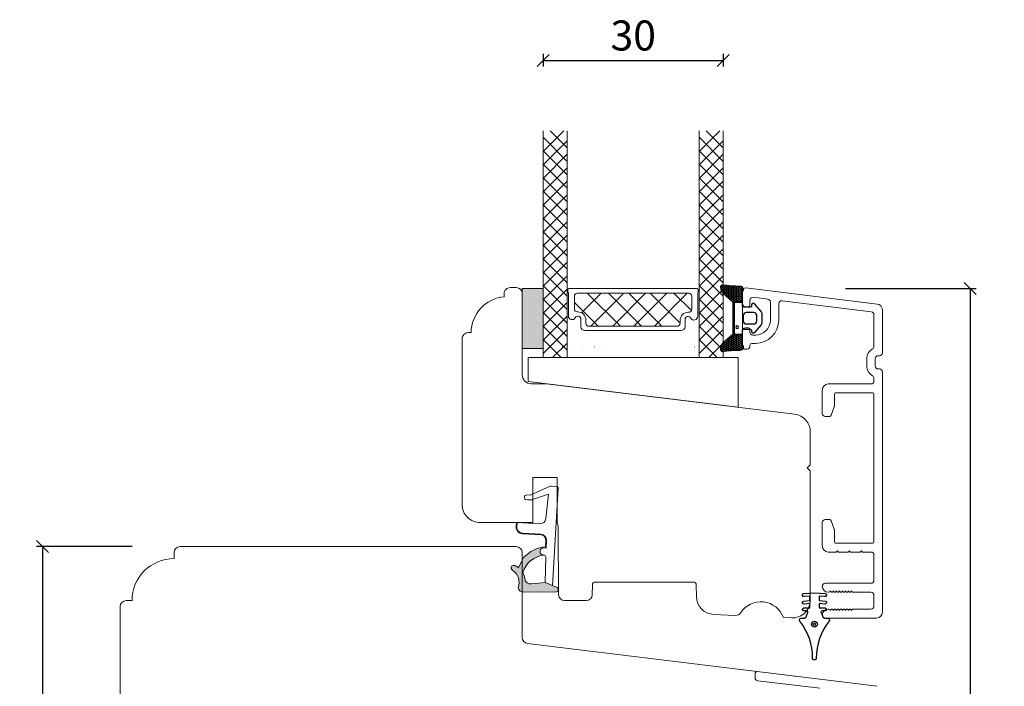
# Model space of a CAD drawing. Units: millimetres. Extents: x -3028 to 4269, y 963 to 2188.
# Drawn here: x -2428 to -2264, y 1908 to 2019 of the extents above; entities that cross this region are included whole.
import ezdxf

# ---------------------------------------------------------------- set-up
doc = ezdxf.new("R2010")
doc.units = ezdxf.units.MM
for name, color, linetype in [('1', 7, 'Continuous'), ('GLAS', 3, 'Continuous'), ('KON', 7, 'Continuous')]:
    doc.layers.add(name, color=color, linetype=linetype)
doc.styles.get("Standard").update_dxf_attribs({"font": 'txt.shx', "height": 5})
doc.dimstyles.new('ISO-25', dxfattribs={"dimtxt": 2, "dimasz": 2, "dimexe": 1, "dimexo": 5, "dimgap": 1, "dimtad": 1, "dimtih": 1, "dimtoh": 1, "dimdec": 1, "dimtxsty": 'Standard', "dimblk": 'OBLIQUE', "dimcen": 5, "dimclrd": 1, "dimclre": 1, "dimadec": 0, "dimazin": 0, "dimtfac": 1, "dimtdec": 1, "dimtmove": 1, "dimatfit": 3, "dimldrblk": 'OBLIQUE', "dimfxl": 1.25, "dimarcsym": 0})

# ---------------------------------------------------------------- blocks, each defined once
blk = doc.blocks.new('_Oblique')
at = {"color": 0, "lineweight": -2}
blk.add_line((-0.5, -0.5), (0.5, 0.5), dxfattribs=at)
blk = doc.blocks.new('*D1150')
at = {"color": 1, "lineweight": -2, "transparency": 16777216}
for p, q in [((-2409.6, 1931), (-2425.55, 1931)), ((-2424.55, 1931), (-2424.55, 1904.51)), ((-2424.55, 1871.03), (-2424.55, 1897.51)), ((-2409.63, 1871.03), (-2425.55, 1871.03))]:
    blk.add_line(p, q, dxfattribs=at)
at = {"layer": 'Defpoints', "color": 0, "lineweight": 9, "transparency": 16777216}
for p in [(-2404.6, 1931), (-2424.55, 1871.03), (-2404.63, 1871.03)]:
    blk.add_point(p, dxfattribs=at)
at = {"color": 1, "lineweight": -2, "transparency": 16777216, "xscale": 2, "yscale": 2, "zscale": 2}
for p, rotation in [((-2424.55, 1931), 90), ((-2424.55, 1871.03), 270)]:
    blk.add_blockref('_Oblique', p, dxfattribs=dict(at, rotation=rotation))
at = {"color": 0, "lineweight": 9, "transparency": 16777216, "insert": (-2424.55, 1901.01), "char_height": 5, "attachment_point": 5}
blk.add_mtext('60', dxfattribs=at)
blk = doc.blocks.new('A$C0AF047EA')
at = {"lineweight": 9}
h = blk.add_hatch(color=256, dxfattribs=at)
h.set_gradient(color1=(122, 175, 223), color2=(122, 175, 223), name='INVHEMISPHERICAL')
h.paths.add_polyline_path([(11.33, 17.25, 0.393768), (11.05, 17.55), (5.67, 17.93, 0.354544), (4.63, 17.21, -0.35961), (3.54, 14.38, 0.406017), (3.34, 13.71, 0.298193), (3.87, 13.58, 0.06793), (4.53, 13.9), (5.04, 12.6, 0.127438), (5.26, 12.15, 0.175347), (8.82, 10.14), (8.8, 9.08, -0.406725), (7.9, 8.2), (4.83, 8.2, 0.414214), (3.73, 7.1), (3.73, 6.4), (3.83, 6.4), (3.83, 7.1, -0.414214), (4.83, 8.1), (7.9, 8.1, 0.406725), (8.9, 9.07), (8.93, 10.36), (8.44, 10.36, -0.421742), (7.94, 10.88), (7.95, 11.05, -0.406725), (8.45, 11.54), (8.63, 11.54, 0.087093), (8.74, 11.55, -0.317438), (5.28, 14.67, 0.103771), (5.67, 15.71, -0.399002), (6.82, 16.47), (9.08, 16.09), (11.13, 16.81, 0.317854), (11.33, 17.09)])
for p, q in [((10.33, 16.53), (10.33, 0.3)), ((8.93, 11.83), (9.08, 16.09)), ((7.57, 6.4), (3.83, 6.4)), ((8.76, 1.37), (8.57, 5.45)), ((4.83, 2.22), (4.83, 2.02)), ((5.73, 1.72), (5.13, 1.72)), ((5.73, 1.72), (9, 0.03)), ((8.76, 1.37), (6.37, 2.38)), ((10.03, 0), (9.14, 0))]:
    blk.add_line(p, q, dxfattribs=at)
blk.add_lwpolyline([(8.63, 11.54), (8.45, 11.54, 0.406725), (7.95, 11.05), (7.94, 10.88, 0.421742), (8.44, 10.36), (8.93, 10.36), (8.9, 9.07, -0.406725), (7.9, 8.1), (4.83, 8.1, 0.414214), (3.83, 7.1), (3.83, 6.4), (3.73, 6.4), (3.73, 7.1, -0.414214), (4.83, 8.2), (7.9, 8.2, 0.406725), (8.8, 9.08), (8.82, 10.14, -0.175347), (5.26, 12.15, -0.127438), (5.04, 12.6), (4.53, 13.9, -0.06793), (3.87, 13.58, -0.298193), (3.34, 13.71, -0.406017), (3.54, 14.38, 0.35961), (4.63, 17.21, -0.354544), (5.67, 17.93), (11.05, 17.55, -0.393768), (11.33, 17.25), (11.33, 17.09, -0.317854), (11.13, 16.81), (9.08, 16.09), (6.82, 16.47, 0.399002), (5.67, 15.71, -0.103771), (5.28, 14.67, 0.317438), (8.74, 11.55)], format="xyb", dxfattribs=at)
for centre, radius, start, end in [((6.02, 12.8), 1, 191.7051, 220.7552), ((8.63, 11.84), 0.3, 270, 358.0771), ((7.57, 5.4), 1, 2.6838, 90), ((5.13, 2.22), 0.3, 98.8743, 180), ((5.13, 2.02), 0.3, 180, 270), ((5.48, -0.01), 2.55, 69.5267, 98.8743), ((9.14, 0.3), 0.3, 242.6771, 270), ((10.03, 0.3), 0.3, 270, 0)]:
    blk.add_arc(centre, radius, start, end, dxfattribs=at)
blk = doc.blocks.new('*D1151')
at = {"color": 1, "lineweight": -2, "transparency": 16777216}
for p, q in [((-2290.74, 1974), (-2268.98, 1974)), ((-2269.98, 1974), (-2269.98, 1904.41)), ((-2269.98, 1827.83), (-2269.98, 1897.41)), ((-2292.91, 1827.83), (-2268.98, 1827.83))]:
    blk.add_line(p, q, dxfattribs=at)
at = {"layer": 'Defpoints', "color": 0, "lineweight": 9, "transparency": 16777216}
for p in [(-2295.74, 1974), (-2297.91, 1827.83), (-2269.98, 1827.83)]:
    blk.add_point(p, dxfattribs=at)
at = {"color": 1, "lineweight": -2, "transparency": 16777216, "xscale": 2, "yscale": 2, "zscale": 2}
for p, rotation in [((-2269.98, 1974), 90), ((-2269.98, 1827.83), 270)]:
    blk.add_blockref('_Oblique', p, dxfattribs=dict(at, rotation=rotation))
at = {"color": 0, "lineweight": 9, "transparency": 16777216, "insert": (-2269.98, 1900.91), "char_height": 5, "attachment_point": 5}
blk.add_mtext('146', dxfattribs=at)
blk = doc.blocks.new('A$C0481216A')
at = {"layer": 'KON'}
h = blk.add_hatch(dxfattribs=at)
h.set_pattern_fill('HONEY', color=256, scale=1.5)
h.set_pattern_definition([(0, (19.05154, 35.52623), (0.28125, 0.1623798), [0.1875, -0.375]), (120, (19.05154, 35.52623), (-0.28125, 0.1623798), [0.1875, -0.375]), (60, (19.05154, 35.52623), (6e-17, 0.3247595), [-0.375, 0.1875])])
edge = h.paths.add_edge_path()
edge.add_arc((26.93, 23.72), 23.72, 90.3487, 97.7282)
edge.add_arc((23.74, 47.53), 0.3, 160.0511, 270, ccw=False)
edge.add_line((23.46, 47.63), (23.61, 48.23))
edge.add_arc((24.09, 48.1), 0.5, 131.9078, 165.6948, ccw=False)
edge.add_line((23.76, 48.48), (25.52, 50.06))
edge.add_line((25.52, 50.06), (25.52, 55.43))
edge.add_line((25.52, 55.43), (23.76, 57.01))
edge.add_arc((24.09, 57.38), 0.5, 194.3052, 228.0922, ccw=False)
edge.add_line((23.61, 57.26), (23.46, 57.86))
edge.add_arc((23.74, 57.96), 0.3, 90, 199.9489, ccw=False)
edge.add_arc((27.17, 85.21), 27.17, 262.7408, 269.1824)
edge.add_arc((26.78, 57.54), 0.5, -36.8186, 90, ccw=False)
edge.add_arc((27.42, 57.07), 0.3, 143.1814, 180)
edge.add_line((27.12, 57.07), (27.12, 55.42))
edge.add_line((27.12, 55.42), (26.03, 55.43))
edge.add_arc((26.02, 55.13), 0.3, 89.7784, 180)
edge.add_line((25.72, 55.13), (25.72, 50.36))
edge.add_arc((26.02, 50.36), 0.3, 180, 270.2216)
edge.add_line((26.03, 50.06), (27.12, 50.07))
edge.add_line((27.12, 50.07), (27.12, 48.42))
edge.add_arc((27.42, 48.42), 0.3, 180, 216.8186)
edge.add_arc((26.78, 47.94), 0.5, -90, 36.8186, ccw=False)
at = {"lineweight": 9}
for p, q in [((27.12, 57.3), (27.12, 52.8)), ((27.12, 54.79), (27.12, 50.69))]:
    blk.add_line(p, q, dxfattribs=at)
at = {"layer": 'KON'}
for points in [[(26.78, 47.44, 0.03221), (23.74, 47.23, -0.520284), (23.46, 47.63), (23.61, 48.23, -0.148501), (23.76, 48.48), (25.52, 50.06), (25.52, 55.43), (23.76, 57.01, -0.148501), (23.61, 57.26), (23.46, 57.86, -0.520284), (23.74, 58.26, 0.028114), (26.78, 58.04, -0.617725), (27.18, 57.25, 0.162048), (27.12, 57.07), (27.12, 55.42), (26.03, 55.43, 0.415347), (25.72, 55.13), (25.72, 50.36, 0.415347), (26.03, 50.06), (27.12, 50.07), (27.12, 48.42, 0.162048), (27.18, 48.24, -0.617725)], [(28.64, 54.92, -0.716836), (29.18, 55.1), (30.24, 53.88, -0.164934), (30.41, 53.39), (30.41, 52.74), (30.41, 52.1, -0.164934), (30.24, 51.61), (29.18, 50.39, -0.716836), (28.64, 50.57), (28.64, 50.69, 0.414214), (28.44, 50.89), (27.32, 50.89, 0.414214), (27.12, 50.69), (27.12, 50.07), (26.03, 50.06, -0.415347), (25.72, 50.36), (25.72, 55.13, -0.415347), (26.03, 55.43), (27.12, 55.42), (27.12, 54.79, 0.414214), (27.32, 54.59), (28.44, 54.59, 0.414214), (28.64, 54.79)], [(29.01, 51.79), (27.73, 51.79, -0.414214), (27.23, 52.29), (27.23, 52.74), (27.23, 53.19, -0.414214), (27.73, 53.69), (29.01, 53.69, -0.414214), (29.51, 53.19), (29.51, 52.74), (29.51, 52.29, -0.414214)]]:
    blk.add_lwpolyline(points, format="xyb", close=True, dxfattribs=at)
blk.add_circle((26.23, 54.22), 0.23, dxfattribs=at)
blk = doc.blocks.new('A$C13AD3BBC')
at = {"color": 152, "linetype": 'Continuous', "lineweight": 30, "true_color": 0x2776bb}
blk.add_lwpolyline([(18.73, 20.89), (18.73, 20.89), (20.52, 21.04), (22.31, 20.89), (22.31, 20.89, -1.004214), (22.26, 20.39), (22.26, 20.39), (21.28, 20.48), (21.28, 19.74), (22.31, 19.65), (22.31, 19.65, -1.004214), (22.26, 19.16), (22.26, 19.16), (21.28, 19.24), (21.28, 18.51), (22.28, 18.51), (22.28, 18.51, -1), (22.28, 18.01), (22.28, 18.01), (21.8, 18.01), (21.8, 18.01, 0.546484), (21.61, 17.73), (21.61, 17.73), (21.98, 16.93), (21.98, 16.93, 0.299968), (22.17, 16.81), (22.17, 16.81), (22.72, 16.81, -0.624508), (22.96, 16.32, 0.167076), (20.82, 10.11, -1), (20.22, 10.11, 0.167076), (18.08, 16.32, -0.624508), (18.32, 16.81), (18.87, 16.81), (18.87, 16.81, 0.299968), (19.06, 16.93), (19.06, 16.93), (19.42, 17.73), (19.42, 17.73, 0.546484), (19.24, 18.01), (19.24, 18.01), (18.75, 18.01), (18.75, 18.01, -1), (18.75, 18.51), (18.75, 18.51), (19.75, 18.51), (19.75, 19.24), (18.78, 19.16), (18.78, 19.16, -1.004214), (18.73, 19.65), (18.73, 19.65), (19.75, 19.74), (19.75, 20.48), (18.78, 20.39), (18.78, 20.39, -1.004214)], format="xyb", close=True, dxfattribs=at)
at = {"color": 143, "linetype": 'Continuous', "lineweight": 30, "true_color": 0x7aafdf}
for radius in [0.5, 0.2]:
    blk.add_circle((20.52, 15.8), radius, dxfattribs=at)
blk = doc.blocks.new('A$C4c0f1224')
at = {"lineweight": 13}
for p, q in [((0, 34.33), (3.42, 37.75)), ((4, 34.91), (1.16, 37.75)), ((4, 32.67), (0, 36.67)), ((0, 32.09), (4, 36.09)), ((4, 30.42), (0, 34.42)), ((0, 29.84), (4, 33.84)), ((4, 28.18), (0, 32.18)), ((0, 27.59), (4, 31.59)), ((4, 25.93), (0, 29.93)), ((0.05, 29.88), (0, 29.93)), ((4, 30.42), (3.97, 30.45)), ((0, 25.35), (4, 29.35)), ((4, 23.68), (0, 27.68)), ((0, 23.1), (4, 27.1)), ((4, 21.44), (0, 25.44)), ((0, 20.86), (4, 24.86)), ((4, 19.19), (0, 23.19)), ((0, 18.61), (4, 22.61)), ((4, 21.44), (3.97, 21.47)), ((4, 16.95), (0, 20.95)), ((0.05, 20.9), (0, 20.95)), ((0, 16.37), (4, 20.37)), ((4, 14.7), (0, 18.7)), ((0, 14.12), (4, 18.12)), ((4, 12.46), (0, 16.46)), ((0, 11.88), (4, 15.88)), ((4, 10.21), (0, 14.21)), ((0, 9.63), (4, 13.63)), ((4, 7.97), (0, 11.97)), ((4, 12.46), (3.97, 12.49)), ((0, 7.39), (4, 11.39)), ((4, 5.72), (0, 9.72)), ((0, 5.14), (4, 9.14)), ((4, 3.48), (0, 7.48)), ((0, 2.9), (4, 6.9)), ((4, 1.23), (0, 5.23)), ((0, 0.65), (4, 4.65)), ((2.95, 0.04), (0, 2.99)), ((1.63, 0.04), (4, 2.41))]:
    blk.add_line(p, q, dxfattribs=at)
at = {"layer": 'GLAS', "color": 0, "lineweight": 5}
for p, q in [((0, 0), (0, 37.75)), ((4, 37.75), (4, 0))]:
    blk.add_line(p, q, dxfattribs=at)
blk = doc.blocks.new('A$Cf117578d')
at = {"lineweight": 13}
h = blk.add_hatch(color=256, dxfattribs=at)
h.set_gradient(color1=(132, 132, 132), color2=(130, 130, 130), one_color=1, tint=0.51)
h.paths.add_polyline_path([(3.5, 19.77), (0, 19.77), (0, 9.77), (3.5, 9.77)])
at = {"lineweight": 9}
for p, q in [((7.79, 19.77), (29.14, 19.77)), ((9.19, 18.97), (27.74, 18.97)), ((11.12, 13.47), (25.8, 13.47)), ((10.44, 12.77), (26.48, 12.77)), ((1, 8.27), (1, 4.27)), ((1, 8.27), (1, 4.27)), ((1, 8.27), (36, 8.27)), ((36, 8.27), (36, 0)), ((1, 4.27), (36, 0))]:
    blk.add_line(p, q, dxfattribs=at)
at = {"lineweight": 13}
for p, q in [((29.54, 19.69), (29.5, 19.74)), ((29.54, 12.54), (29.5, 12.59))]:
    blk.add_line(p, q, dxfattribs=at)
at = {"lineweight": 5}
for p, q in [((9.89, 15.72), (13.13, 18.97)), ((16.35, 13.47), (10.85, 18.97)), ((11.47, 13.52), (16.84, 18.89)), ((19.89, 13.47), (14.39, 18.97)), ((15.03, 13.44), (20.56, 18.97)), ((23.27, 13.47), (17.77, 18.97)), ((18.58, 13.47), (24.08, 18.97)), ((26.3, 13.99), (21.33, 18.97)), ((21.98, 13.44), (27.51, 18.97)), ((28.18, 16.08), (25.29, 18.97)), ((12.64, 13.47), (8.69, 17.42)), ((9.79, 13.42), (9.79, 14.65)), ((27.13, 13.36), (27.13, 14.59))]:
    blk.add_line(p, q, dxfattribs=at)
at = {"color": 251, "linetype": 'Continuous', "lineweight": 0}
for p, q in [((6.7, 10.05), (6.68, 10.03)), ((8.49, 10.05), (8.48, 10.03)), ((10.29, 10.05), (10.28, 10.03)), ((12.08, 10.05), (12.07, 10.03)), ((13.88, 10.05), (13.87, 10.03)), ((28.68, 9.99), (28.67, 9.98)), ((30.47, 9.99), (30.46, 9.98)), ((4.9, 8.22), (4.89, 8.21)), ((4.9, 8.22), (4.89, 8.21)), ((4.9, 8.22), (4.89, 8.21)), ((32.27, 8.16), (32.26, 8.15)), ((32.27, 8.16), (32.26, 8.15)), ((32.27, 8.16), (32.26, 8.15))]:
    blk.add_line(p, q, dxfattribs=at)
at = {"lineweight": 13}
blk.add_lwpolyline([(3.5, 19.77), (0, 19.77), (0, 9.77), (3.5, 9.77)], close=True, dxfattribs=at)
at = {"layer": '1', "color": 0, "lineweight": 5}
for centre, start, end in [((8.15, 15.44), 360, 0.3539), ((8.15, 15.44), 360, 0.3539), ((8.15, 15.44), 360, 0.3539), ((8.15, 15.44), 360, 0.3539), ((28.78, 15.38), 179.6461, 180), ((28.78, 15.38), 179.6461, 180), ((28.78, 15.38), 179.6461, 180), ((28.78, 15.38), 179.6461, 180), ((33.7, 13.85), 179.6461, 180), ((33.7, 13.85), 179.6461, 180), ((33.7, 13.85), 179.6461, 180), ((33.7, 13.85), 179.6461, 180)]:
    blk.add_arc(centre, 0.2, start, end, dxfattribs=at)
at = {"layer": 'GLAS', "color": 0, "lineweight": 5}
for p, q in [((7.59, 19.57), (7.59, 19.24)), ((7.69, 19.07), (7.69, 15.17)), ((8.69, 18.47), (8.69, 16.37)), ((28.24, 18.47), (28.24, 16.31)), ((29.24, 19.07), (29.24, 15.11)), ((29.34, 19.57), (29.34, 19.24)), ((9.19, 15.87), (9.27, 15.87)), ((27.74, 15.81), (27.65, 15.81)), ((10.62, 14.52), (10.62, 13.97)), ((26.3, 14.46), (26.3, 13.91))]:
    blk.add_line(p, q, dxfattribs=at)
for centre, radius, start, end in [((7.79, 19.57), 0.2, 90, 180), ((29.14, 19.57), 0.2, 0, 90), ((7.79, 19.24), 0.2, 180, 240), ((9.19, 18.47), 0.5, 90, 180), ((27.74, 18.47), 0.5, 0, 90), ((29.14, 19.24), 0.2, 300, 0), ((8.29, 15.17), 0.596, 180, 332.4707), ((9.19, 16.37), 0.5, 180, 270), ((9.27, 14.65), 0.52, 0, 152.4707), ((9.27, 14.52), 1.35, 0, 90), ((27.65, 14.46), 1.35, 90, 180), ((27.65, 14.59), 0.52, 27.5293, 180), ((27.74, 16.31), 0.5, 270, 0), ((28.64, 15.11), 0.596, 207.5293, 0), ((10.44, 13.42), 0.65, 180, 270), ((11.12, 13.97), 0.5, 180, 270), ((25.8, 13.97), 0.5, 270, 0), ((26.48, 13.42), 0.65, 270, 360)]:
    blk.add_arc(centre, radius, start, end, dxfattribs=at)
at = {"lineweight": 9}
for p in [(3.5, 8.27), (29.5, 8.27)]:
    blk.add_blockref('A$C4c0f1224', p, dxfattribs=at)
blk = doc.blocks.new('*D1196')
at = {"color": 1, "lineweight": -2, "transparency": 16777216}
for p, q in [((-2341.12, 2013.06), (-2341.12, 2010.97)), ((-2311.12, 2013.06), (-2311.12, 2010.97)), ((-2341.12, 2011.97), (-2311.12, 2011.97))]:
    blk.add_line(p, q, dxfattribs=at)
at = {"layer": 'Defpoints', "color": 0, "lineweight": 9, "transparency": 16777216}
for p in [(-2341.12, 2018.06), (-2311.12, 2018.06), (-2311.12, 2011.97)]:
    blk.add_point(p, dxfattribs=at)
at = {"color": 1, "lineweight": -2, "transparency": 16777216, "xscale": 2, "yscale": 2, "zscale": 2, "rotation": 180}
blk.add_blockref('_Oblique', (-2341.12, 2011.97), dxfattribs=at)
at = {"color": 1, "lineweight": -2, "transparency": 16777216, "xscale": 2, "yscale": 2, "zscale": 2}
blk.add_blockref('_Oblique', (-2311.12, 2011.97), dxfattribs=at)
at = {"color": 0, "lineweight": 9, "transparency": 16777216, "insert": (-2326.12, 2015.47), "char_height": 5, "attachment_point": 5}
blk.add_mtext('30', dxfattribs=at)

msp = doc.modelspace()

# ---------------------------------------------------------------- linework, layer by layer
at = {"lineweight": 9}
for p, q in [((-2401.62, 1931), (-2345.62, 1931)), ((-2402.62, 1930), (-2402.62, 1929)), ((-2344.62, 1915.88), (-2344.62, 1930)), ((-2411.62, 1921), (-2411.61, 1881.03)), ((-2409.62, 1922), (-2410.62, 1922)), ((-2343.74, 1914.89), (-2305.48, 1910.19))]:
    msp.add_line(p, q, dxfattribs=at)
for centre, radius, start, end in [((-2401.62, 1930), 1, 90, 180), ((-2345.62, 1930), 1, 0, 90), ((-2402.62, 1922), 7, 90, 180), ((-2410.62, 1921), 1, 90, 180), ((-2343.62, 1915.88), 1, 180, 263)]:
    msp.add_arc(centre, radius, start, end, dxfattribs=at)
at = {"lineweight": 13}
msp.add_arc((-2299.62, 1906.45), 3, 78.5875, 83, dxfattribs=at)
at = {"layer": '1', "color": 3, "linetype": 'Continuous', "lineweight": 13, "ltscale": 1.2}
for p, q in [((-2307.92, 1973.59), (-2307.92, 1971.44)), ((-2307.36, 1974.09), (-2285.49, 1971.4)), ((-2306.67, 1972.03), (-2306.67, 1971.24)), ((-2306.11, 1972.52), (-2303.71, 1972.23)), ((-2303.27, 1971.73), (-2303.27, 1968.74)), ((-2301.31, 1971.93), (-2286.46, 1970.11)), ((-2306.97, 1970.94), (-2307.42, 1970.94)), ((-2301.87, 1971.44), (-2301.87, 1968.74)), ((-2284.62, 1970.41), (-2284.62, 1963.29)), ((-2286.02, 1969.62), (-2286.02, 1964.37)), ((-2307.92, 1966.94), (-2307.92, 1964.19)), ((-2306.97, 1967.44), (-2307.42, 1967.44)), ((-2306.67, 1967.14), (-2306.67, 1966.74)), ((-2305.77, 1966.24), (-2306.17, 1966.24)), ((-2307.17, 1963.89), (-2307.62, 1963.89)), ((-2306.67, 1964.54), (-2306.67, 1964.39)), ((-2305.77, 1964.84), (-2306.37, 1964.84)), ((-2287.22, 1962.29), (-2287.22, 1961.09)), ((-2285.82, 1962.29), (-2285.82, 1961.09)), ((-2285.12, 1962.79), (-2285.32, 1962.79)), ((-2285.12, 1960.59), (-2285.32, 1960.59)), ((-2286.02, 1959.01), (-2286.02, 1958.59)), ((-2284.62, 1960.09), (-2284.62, 1920.09)), ((-2294.62, 1957.09), (-2294.62, 1953.19)), ((-2286.52, 1958.09), (-2293.62, 1958.09)), ((-2292.62, 1956.39), (-2292.62, 1954.39)), ((-2292.42, 1956.59), (-2286.22, 1956.59)), ((-2286.02, 1956.39), (-2286.02, 1931.79)), ((-2292.63, 1954.29), (-2293.14, 1952.89)), ((-2294.12, 1952.69), (-2293.43, 1952.69)), ((-2294.62, 1934.99), (-2294.62, 1931.09)), ((-2294.12, 1935.49), (-2293.43, 1935.49)), ((-2293.14, 1935.29), (-2292.63, 1933.89)), ((-2292.62, 1933.79), (-2292.62, 1931.79)), ((-2292.42, 1931.59), (-2286.22, 1931.59)), ((-2292.32, 1930.09), (-2293.62, 1930.09)), ((-2292.12, 1930.29), (-2292.32, 1930.09)), ((-2291.92, 1930.09), (-2292.12, 1930.29)), ((-2290.32, 1930.09), (-2291.92, 1930.09)), ((-2290.12, 1930.29), (-2290.32, 1930.09)), ((-2289.92, 1930.09), (-2290.12, 1930.29)), ((-2288.32, 1930.09), (-2289.92, 1930.09)), ((-2288.12, 1930.29), (-2288.32, 1930.09)), ((-2287.92, 1930.09), (-2288.12, 1930.29)), ((-2286.52, 1930.09), (-2287.92, 1930.09)), ((-2286.02, 1929.59), (-2286.02, 1925.39)), ((-2286.52, 1924.89), (-2294.12, 1924.89)), ((-2293.52, 1923.39), (-2293.62, 1923.39)), ((-2293.32, 1923.59), (-2293.32, 1923.64)), ((-2293.17, 1923.46), (-2293.32, 1923.64)), ((-2292.82, 1923.59), (-2292.82, 1923.64)), ((-2292.67, 1923.46), (-2292.82, 1923.64)), ((-2292.32, 1923.59), (-2292.32, 1923.64)), ((-2292.17, 1923.46), (-2292.32, 1923.64)), ((-2291.82, 1923.59), (-2291.82, 1923.64)), ((-2291.67, 1923.46), (-2291.82, 1923.64)), ((-2291.32, 1923.59), (-2291.32, 1923.64)), ((-2291.17, 1923.46), (-2291.32, 1923.64)), ((-2290.82, 1923.59), (-2290.82, 1923.64)), ((-2290.67, 1923.46), (-2290.82, 1923.64)), ((-2290.32, 1923.59), (-2290.32, 1923.64)), ((-2290.17, 1923.46), (-2290.32, 1923.64)), ((-2289.82, 1923.59), (-2289.82, 1923.64)), ((-2289.67, 1923.46), (-2289.82, 1923.64)), ((-2286.52, 1923.39), (-2289.52, 1923.39)), ((-2286.02, 1921.09), (-2286.02, 1922.89)), ((-2293.52, 1920.59), (-2293.62, 1920.59)), ((-2293.17, 1920.52), (-2293.32, 1920.34)), ((-2293.32, 1920.39), (-2293.32, 1920.34)), ((-2292.67, 1920.52), (-2292.82, 1920.34)), ((-2292.82, 1920.39), (-2292.82, 1920.34)), ((-2292.17, 1920.52), (-2292.32, 1920.34)), ((-2292.32, 1920.39), (-2292.32, 1920.34)), ((-2291.67, 1920.52), (-2291.82, 1920.34)), ((-2291.82, 1920.39), (-2291.82, 1920.34)), ((-2291.17, 1920.52), (-2291.32, 1920.34)), ((-2291.32, 1920.39), (-2291.32, 1920.34)), ((-2290.67, 1920.52), (-2290.82, 1920.34)), ((-2290.82, 1920.39), (-2290.82, 1920.34)), ((-2290.17, 1920.52), (-2290.32, 1920.34)), ((-2290.32, 1920.39), (-2290.32, 1920.34)), ((-2289.67, 1920.52), (-2289.82, 1920.34)), ((-2289.82, 1920.39), (-2289.82, 1920.34)), ((-2286.52, 1920.59), (-2289.52, 1920.59)), ((-2285.62, 1919.09), (-2294.12, 1919.09))]:
    msp.add_line(p, q, dxfattribs=at)
at = {"layer": '1', "color": 3, "linetype": 'Continuous', "lineweight": 13, "ltscale": 0.75}
for p, q in [((-2305.82, 1909.16), (-2305.82, 1909.89)), ((-2305.48, 1910.19), (-2285.49, 1907.74)), ((-2295.06, 1907.4), (-2305.38, 1908.67))]:
    msp.add_line(p, q, dxfattribs=at)
at = {"layer": '1', "linetype": 'Continuous', "lineweight": 9}
msp.add_lwpolyline([(-2340.62, 1958.13), (-2299.25, 1953.05, -0.378866), (-2296.62, 1950.07), (-2296.62, 1944.63), (-2297.12, 1944.13), (-2296.62, 1943.63), (-2296.62, 1922.13, -0.427103), (-2299.75, 1919.13), (-2301.11, 1919.19, 0.616326), (-2308.21, 1920, -0.264953), (-2309.1, 1919.54), (-2312.73, 1919.7, -0.398909), (-2315.6, 1922.67), (-2315.61, 1924.6, 0.41166), (-2316.11, 1925.1), (-2332.42, 1925.1, 0.41166), (-2332.92, 1924.6), (-2332.94, 1922.99, -0.41166), (-2333.94, 1922), (-2337.56, 1922, -0.412681), (-2338.56, 1922.99), (-2338.62, 1934.21, 0.129995), (-2338.82, 1934.95), (-2338.82, 1942.5), (-2342.82, 1942.5), (-2342.82, 1935), (-2351.62, 1935, -0.414214), (-2354.62, 1938), (-2354.62, 1965.63, -0.414214), (-2353.62, 1966.63), (-2353.12, 1966.63, -0.389983), (-2347.62, 1972.61), (-2347.62, 1973.13, -0.414214), (-2346.62, 1974.13), (-2345.62, 1974.13, -0.414214), (-2344.62, 1973.13), (-2344.62, 1959.63, 0.414214), (-2343.12, 1958.13)], format="xyb", close=True, dxfattribs=at)
at = {"layer": '1', "color": 3, "linetype": 'Continuous', "lineweight": 13, "ltscale": 1.2}
for centre, radius, start, end in [((-2307.42, 1973.59), 0.5, 83, 180), ((-2306.17, 1972.03), 0.5, 83, 180), ((-2303.77, 1971.73), 0.5, 0, 83), ((-2301.37, 1971.44), 0.5, 83, 180), ((-2307.42, 1971.44), 0.5, 180, 270), ((-2306.97, 1971.24), 0.3, 270, 0), ((-2286.52, 1969.62), 0.5, 0, 83), ((-2285.62, 1970.41), 1, 0, 83), ((-2305.77, 1968.74), 3.9, 270, 0), ((-2305.77, 1968.74), 2.5, 270, 0), ((-2307.42, 1966.94), 0.5, 90, 180), ((-2306.97, 1967.14), 0.3, 0, 90), ((-2306.17, 1966.74), 0.5, 180, 270), ((-2307.62, 1964.19), 0.3, 180, 270), ((-2307.17, 1964.39), 0.5, 270, 0), ((-2306.37, 1964.54), 0.3, 90, 180), ((-2285.32, 1962.29), 1.9, 120, 180), ((-2286.52, 1964.37), 0.5, 300, 0), ((-2285.32, 1962.29), 0.5, 90, 180), ((-2285.12, 1963.29), 0.5, 270, 0), ((-2285.32, 1961.09), 1.9, 180, 240), ((-2285.32, 1961.09), 0.5, 180, 270), ((-2285.12, 1960.09), 0.5, 0, 90), ((-2286.52, 1958.59), 0.5, 270, 0), ((-2286.52, 1959.01), 0.5, 0, 60), ((-2293.62, 1957.09), 1, 90, 180), ((-2292.42, 1956.39), 0.2, 90, 180), ((-2286.22, 1956.39), 0.2, 0, 90), ((-2292.92, 1954.39), 0.3, 340, 360), ((-2294.12, 1953.19), 0.5, 180, 270), ((-2293.43, 1952.99), 0.3, 270, 340), ((-2294.12, 1934.99), 0.5, 90, 180), ((-2293.43, 1935.19), 0.3, 20, 90), ((-2292.92, 1933.79), 0.3, 0, 20), ((-2293.62, 1931.09), 1, 180, 270), ((-2292.42, 1931.79), 0.2, 180, 270), ((-2286.22, 1931.79), 0.2, 270, 0), ((-2286.52, 1929.59), 0.5, 0, 90), ((-2294.12, 1924.39), 0.5, 90, 180), ((-2293.62, 1924.39), 1, 180, 270), ((-2286.52, 1925.39), 0.5, 270, 0), ((-2293.52, 1923.59), 0.2, 270, 0), ((-2293.02, 1923.59), 0.2, 219.4209, 0), ((-2292.52, 1923.59), 0.2, 219.4209, 0), ((-2292.02, 1923.59), 0.2, 219.4209, 0), ((-2291.52, 1923.59), 0.2, 219.4209, 0), ((-2291.02, 1923.59), 0.2, 219.4209, 0), ((-2290.52, 1923.59), 0.2, 219.4209, 0), ((-2290.02, 1923.59), 0.2, 219.4209, 0), ((-2289.52, 1923.59), 0.2, 219.4209, 270), ((-2286.52, 1922.89), 0.5, 0, 90), ((-2286.52, 1921.09), 0.5, 270, 0), ((-2293.62, 1919.59), 1, 90, 180), ((-2294.12, 1919.59), 0.5, 180, 270), ((-2293.52, 1920.39), 0.2, 0, 90), ((-2293.02, 1920.39), 0.2, 0, 140.5791), ((-2292.52, 1920.39), 0.2, 0, 140.5791), ((-2292.02, 1920.39), 0.2, 0, 140.5791), ((-2291.52, 1920.39), 0.2, 0, 140.5791), ((-2291.02, 1920.39), 0.2, 0, 140.5791), ((-2290.52, 1920.39), 0.2, 0, 140.5791), ((-2290.02, 1920.39), 0.2, 0, 140.5791), ((-2289.52, 1920.39), 0.2, 90, 140.5791), ((-2285.62, 1920.09), 1, 270, 0)]:
    msp.add_arc(centre, radius, start, end, dxfattribs=at)
at = {"layer": '1', "color": 3, "linetype": 'Continuous', "lineweight": 13, "ltscale": 0.75}
for centre, radius, start, end in [((-2305.52, 1909.89), 0.3, 83, 180), ((-2305.32, 1909.16), 0.5, 180, 263)]:
    msp.add_arc(centre, radius, start, end, dxfattribs=at)
at = {"layer": 'Defpoints', "color": 7, "linetype": 'Continuous', "lineweight": 13}
msp.add_line((-2307.47, 1953.96), (-2307.47, 1953.96), dxfattribs=at)

# ---------------------------------------------------------------- block references
at = {"lineweight": 9}
msp.add_blockref('A$Cf117578d', (-2344.62, 1954.22), dxfattribs=at)
at = {"lineweight": 9, "xscale": -1}
for name, p, rotation in [('A$C0481216A', (-2335.04, 2021.78), 180), ('A$C0AF047EA', (-2348.93, 1941.62), 176.6737144617657)]:
    msp.add_blockref(name, p, dxfattribs=dict(at, rotation=rotation))
at = {"lineweight": 13}
msp.add_blockref('A$C13AD3BBC', (-2316.45, 1902.28), dxfattribs=at)

# ---------------------------------------------------------------- dimensions: what is measured, and where the dimension line sits
at = {"lineweight": 9}
dim = msp.add_linear_dim(base=(-2311.12, 2011.97), p1=(-2341.12, 2018.06), p2=(-2311.12, 2018.06), dimstyle='ISO-25', dxfattribs=at)
dim.commit()
dim.dimension.update_dxf_attribs({"geometry": '*D1196', "text_midpoint": (-2326.12, 2015.47)})
dim = msp.add_linear_dim(base=(-2269.98, 1827.83), p1=(-2295.74, 1974), p2=(-2297.91, 1827.83), angle=90, text='146', dimstyle='ISO-25', dxfattribs=at)
dim.commit()
dim.dimension.update_dxf_attribs({"geometry": '*D1151', "text_midpoint": (-2269.98, 1900.91)})
dim = msp.add_linear_dim(base=(-2424.55, 1871.03), p1=(-2404.6, 1931), p2=(-2404.63, 1871.03), angle=90, dimstyle='ISO-25', dxfattribs=at)
dim.commit()
dim.dimension.update_dxf_attribs({"geometry": '*D1150', "text_midpoint": (-2424.55, 1901.01)})

doc.saveas('drawing.dxf')
